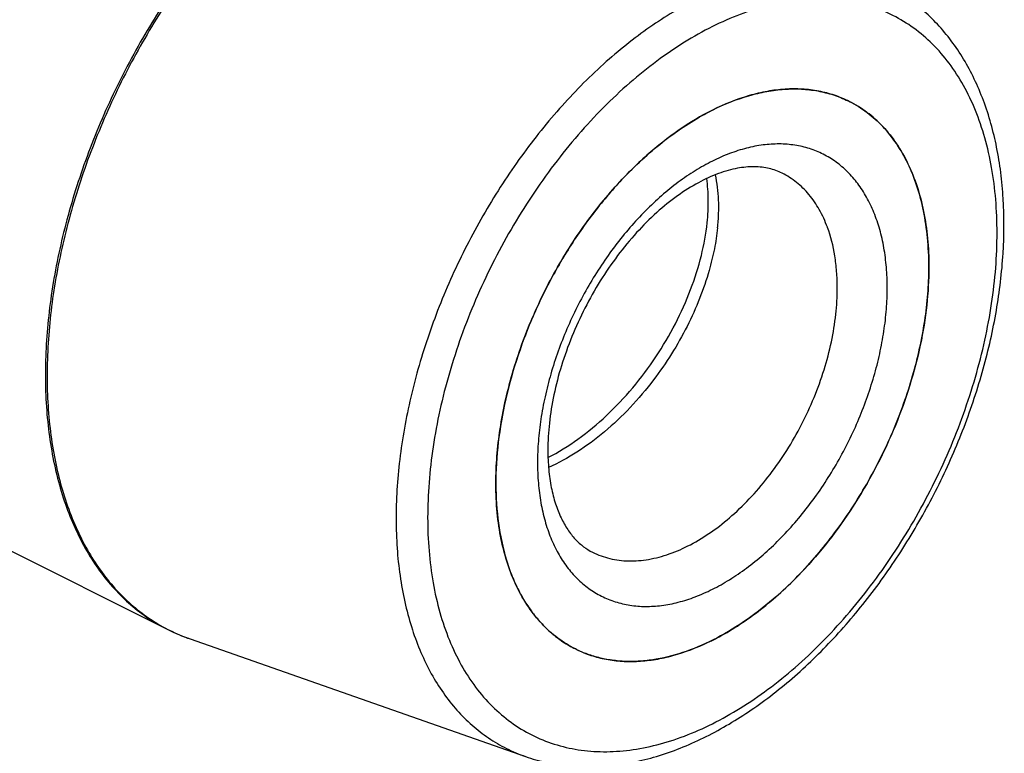
# Model space of a CAD drawing. Units: millimetres. Extents: x 0 to 594, y 0 to 420.
# Drawn here: x 178 to 220, y 40 to 71 of the extents above; entities that cross this region are included whole.
import ezdxf

# ---------------------------------------------------------------- set-up
doc = ezdxf.new("R2010")
doc.units = ezdxf.units.MM
doc.header["$LTSCALE"] = 32.67
doc.layers.add('30942085_CL', color=7, linetype='CONTINUOUS')
doc.layers.add('606967813-000_CL', color=7, linetype='CONTINUOUS')

msp = doc.modelspace()

# ---------------------------------------------------------------- linework, layer by layer
at = {"layer": '30942085_CL', "color": 9, "linetype": 'CONTINUOUS'}
msp.add_line((212.5394, 62.2274), (212.5388, 62.2291), dxfattribs=at)
at = {"layer": '30942085_CL', "color": 7, "linetype": 'CONTINUOUS'}
for p, q in [((198.4613, 51.351), (198.4613, 51.382)), ((198.4613, 51.3201), (198.4613, 51.351))]:
    msp.add_line(p, q, dxfattribs=at)
msp.add_arc((211.2873, 63.2145), 4.8749, 63.43483, 64.10851, dxfattribs=at)
for points, knots in [([(207.6536, 67.2056), (208.1506, 67.454), (208.9126, 67.7627), (209.9512, 68.0109), (210.6982, 68.1067), (211.4241, 68.115), (212.1237, 68.0353), (212.7915, 67.8681), (213.2135, 67.6984), (213.416, 67.6001)], [0, 0, 0, 0, 0.2786774, 0.4094204, 0.5348606, 0.6556613, 0.7727049, 0.8870722, 1, 1, 1, 1]), ([(213.4674, 67.5748), (213.7309, 67.4431), (214.2398, 67.1277), (214.9163, 66.5179), (215.5012, 65.7783), (215.9875, 64.9194), (216.3704, 63.9521), (216.6458, 62.8885), (216.8112, 61.7415), (216.846, 60.9493), (216.846, 60.5434)], [0, 0, 0, 0, 0.107669, 0.2174845, 0.3313718, 0.4508736, 0.5770739, 0.7105931, 0.8516261, 1, 1, 1, 1]), ([(198.4613, 51.382), (198.4621, 51.7572), (198.4949, 52.5212), (198.6305, 53.678), (198.8521, 54.8563), (199.1578, 56.045), (199.5445, 57.2328), (200.1641, 58.8023), (200.9264, 60.3176), (201.817, 61.7499), (202.5396, 62.767), (203.3109, 63.719), (204.1237, 64.5969), (204.9703, 65.3924), (205.8428, 66.0978), (206.7327, 66.7065), (207.3463, 67.0519), (207.6536, 67.2056)], [0, 0, 0, 0, 0.0589021, 0.1198874, 0.1826848, 0.2469788, 0.3124197, 0.3786332, 0.5117475, 0.5779117, 0.6432717, 0.7074548, 0.7701139, 0.8309367, 0.8896555, 0.9460582, 1, 1, 1, 1]), ([(210.6179, 64.5274), (210.5318, 64.5705), (210.3521, 64.6473), (210.0657, 64.7316), (209.7589, 64.7848), (209.3054, 64.8129), (208.8194, 64.7647), (208.3138, 64.6465), (207.7511, 64.4642), (207.0181, 64.1254), (206.139, 63.5672), (205.2616, 62.8546), (204.4107, 62.0022), (203.6082, 61.0284), (202.8735, 59.9542), (202.2234, 58.8027), (201.6722, 57.5988), (201.2316, 56.3685), (200.9106, 55.1389), (200.7152, 53.9382), (200.6684, 53.1481), (200.6684, 52.7652)], [0, 0, 0, 0, 0.0167087, 0.033825, 0.051697, 0.0706415, 0.112551, 0.135819, 0.1606808, 0.2150911, 0.2754233, 0.3409726, 0.4108619, 0.484109, 0.559665, 0.6364388, 0.7133182, 0.7891894, 0.8629556, 0.9335582, 1, 1, 1, 1]), ([(207.8744, 62.2008), (207.896, 62.4035), (207.9251, 62.801), (207.9251, 63.5581), (207.8607, 64.1111), (207.7831, 64.4613)], [0, 0, 0, 0, 0.2693225, 0.5260604, 1, 1, 1, 1]), ([(207.4329, 62.4216), (207.4674, 62.7464), (207.5011, 63.3747), (207.4561, 64.003), (207.4118, 64.3007)], [0, 0, 0, 0, 0.5205009, 1, 1, 1, 1]), ([(200.6738, 52.4465), (201.1163, 52.6759), (201.9868, 53.2192), (203.191, 54.2206), (204.2982, 55.3972), (205.2773, 56.7084), (206.102, 58.1098), (206.7504, 59.5538), (207.2065, 60.9916), (207.3831, 61.9541), (207.4329, 62.4216)], [0, 0, 0, 0, 0.1198171, 0.2456178, 0.3755468, 0.5072745, 0.6381979, 0.7656305, 0.8869906, 1, 1, 1, 1]), ([(207.8744, 62.2008), (207.8429, 61.9042), (207.7487, 61.2983), (207.6034, 60.7029), (207.5172, 60.401)], [0, 0, 0, 0, 0.4872404, 1, 1, 1, 1]), ([(216.846, 60.5434), (216.846, 60.0001), (216.7805, 58.8867), (216.5058, 57.204), (216.0576, 55.4968), (215.4448, 53.7987), (214.6794, 52.1427), (213.7762, 50.5612), (212.753, 49.0852), (211.6298, 47.7436), (210.4282, 46.5624), (209.1715, 45.5648), (207.8835, 44.7702), (206.5885, 44.1945), (205.5044, 43.9028), (204.6622, 43.7961), (204.0557, 43.778), (203.4668, 43.8205), (202.8984, 43.9238), (202.3536, 44.0871), (202.0073, 44.236), (201.8398, 44.3197)], [0, 0, 0, 0, 0.0647382, 0.1325786, 0.2028444, 0.2747437, 0.3474119, 0.4199515, 0.4914701, 0.5611197, 0.6281369, 0.6918865, 0.7519111, 0.807987, 0.8601875, 0.8849808, 0.9090007, 0.9323632, 0.9552082, 0.9776955, 1, 1, 1, 1]), ([(207.5172, 60.401), (207.4024, 59.9985), (207.1257, 59.1895), (206.5916, 58.004), (205.9375, 56.8448), (205.429, 56.1072), (205.1574, 55.7493)], [0, 0, 0, 0, 0.239489, 0.4882686, 0.7429456, 1, 1, 1, 1]), ([(205.1574, 55.7493), (204.8477, 55.3413), (204.1922, 54.5653), (203.1043, 53.5334), (201.9436, 52.6705), (201.1163, 52.2129), (200.6987, 52.023)], [0, 0, 0, 0, 0.2620372, 0.5184012, 0.765329, 1, 1, 1, 1]), ([(200.6684, 52.7652), (200.6684, 52.4888), (200.6912, 51.9549), (200.7991, 51.1919), (200.9737, 50.5055), (201.2073, 49.9054), (201.4905, 49.3977), (201.814, 48.9834), (202.1712, 48.6583), (202.4341, 48.4947), (202.5681, 48.4277)], [0, 0, 0, 0, 0.166932, 0.3220755, 0.4644775, 0.5936426, 0.7097956, 0.8142292, 0.9095961, 1, 1, 1, 1]), ([(201.8398, 44.3197), (201.5773, 44.451), (201.0699, 44.7652), (200.3951, 45.3724), (199.8113, 46.1087), (199.3253, 46.9637), (198.9422, 47.9265), (198.6657, 48.9852), (198.4987, 50.1271), (198.4622, 50.916), (198.4613, 51.3201)], [0, 0, 0, 0, 0.107739, 0.217613, 0.331538, 0.4510517, 0.5772371, 0.7107174, 0.8516934, 1, 1, 1, 1])]:
    msp.add_open_spline(points, degree=3, knots=knots, dxfattribs=at)
at = {"layer": '30942085_CL', "color": 9, "linetype": 'CONTINUOUS'}
for points, knots in [([(215.0783, 59.6595), (215.0783, 59.9509), (215.0559, 60.5214), (214.9507, 61.3516), (214.7752, 62.1306), (214.5311, 62.8508), (214.2202, 63.5055), (213.8451, 64.0881), (213.4092, 64.5927), (212.9164, 65.0138), (212.3715, 65.3467), (211.7806, 65.5876), (211.1498, 65.734), (210.4861, 65.7849), (209.7961, 65.7402), (209.0867, 65.6009), (208.3644, 65.3688), (207.6361, 65.0463), (206.9085, 64.6367), (206.1884, 64.1439), (205.4827, 63.5728), (204.7978, 62.9288), (204.1404, 62.2179), (203.3022, 61.1821), (202.3639, 59.7652), (201.446, 57.9362), (200.8702, 56.3364), (200.5399, 55.0444), (200.3621, 54.0912), (200.2542, 53.1558), (200.229, 52.5382), (200.229, 52.2349)], [0, 0, 0, 0, 0.0324177, 0.0634247, 0.0929818, 0.1211031, 0.1478646, 0.1734109, 0.1979577, 0.2217883, 0.2452405, 0.2686831, 0.2924859, 0.3169887, 0.3424781, 0.3691736, 0.3972232, 0.4267062, 0.4576399, 0.4899872, 0.5236646, 0.5585499, 0.5944888, 0.6313016, 0.7066983, 0.7830315, 0.8584745, 0.8953266, 0.9313147, 0.9662575, 1, 1, 1, 1]), ([(212.5388, 62.2291), (212.4435, 62.4875), (212.2216, 62.9765), (211.8484, 63.5246), (211.5053, 63.8976), (211.2299, 64.1425), (210.9347, 64.3546), (210.7251, 64.4738), (210.6179, 64.5274)], [0, 0, 0, 0, 0.2694522, 0.5228794, 0.6449365, 0.7646429, 0.8827331, 1, 1, 1, 1]), ([(212.9569, 59.6595), (212.9569, 59.8916), (212.9404, 60.3466), (212.8391, 61.212), (212.6834, 61.8369), (212.5394, 62.2274)], [0, 0, 0, 0, 0.2664221, 0.5221399, 1, 1, 1, 1]), ([(200.229, 52.2349), (200.229, 51.9435), (200.2514, 51.3731), (200.3566, 50.5429), (200.5321, 49.7639), (200.7762, 49.0436), (201.0871, 48.389), (201.4622, 47.8063), (201.8981, 47.3018), (202.3909, 46.8807), (202.9357, 46.5478), (203.5267, 46.3069), (204.1575, 46.1604), (204.8212, 46.1095), (205.5112, 46.1542), (206.2206, 46.2935), (206.9429, 46.5257), (207.6712, 46.8482), (208.3988, 47.2578), (209.1188, 47.7505), (209.8246, 48.3217), (210.5095, 48.9657), (211.1669, 49.6765), (212.005, 50.7123), (212.9434, 52.1293), (213.8613, 53.9583), (214.4371, 55.558), (214.7674, 56.8501), (214.9452, 57.8033), (215.0531, 58.7387), (215.0783, 59.3562), (215.0783, 59.6595)], [0, 0, 0, 0, 0.0324177, 0.0634247, 0.0929818, 0.1211031, 0.1478646, 0.1734109, 0.1979577, 0.2217883, 0.2452405, 0.2686831, 0.2924859, 0.3169887, 0.3424781, 0.3691736, 0.3972232, 0.4267062, 0.4576399, 0.4899872, 0.5236646, 0.5585499, 0.5944888, 0.6313016, 0.7066983, 0.7830315, 0.8584745, 0.8953266, 0.9313147, 0.9662575, 1, 1, 1, 1]), ([(202.5681, 48.4277), (202.684, 48.3698), (202.9237, 48.2667), (203.3009, 48.1536), (203.6944, 48.0822), (204.2457, 48.0423), (204.9705, 48.1027), (205.8554, 48.3411), (206.7522, 48.7396), (207.6438, 49.2897), (208.5139, 49.9804), (209.3457, 50.7981), (210.1233, 51.727), (210.8317, 52.7488), (211.4569, 53.8436), (211.9869, 54.9901), (212.4111, 56.1657), (212.7214, 57.3476), (212.9116, 58.5126), (212.9569, 59.2834), (212.9569, 59.6595)], [0, 0, 0, 0, 0.0223058, 0.0447944, 0.0676406, 0.0910045, 0.1397642, 0.1919677, 0.2480468, 0.3080747, 0.371828, 0.438849, 0.5085025, 0.5800251, 0.6525687, 0.725241, 0.7971443, 0.867414, 0.9352581, 1, 1, 1, 1])]:
    msp.add_open_spline(points, degree=3, knots=knots, dxfattribs=at)
at = {"layer": '606967813-000_CL', "color": 7, "linetype": 'CONTINUOUS'}
for p, q in [((107.4572, 83.6848), (184.532, 45.1474)), ((216.846, 60.5436), (216.846, 60.5744)), ((216.846, 60.5124), (216.846, 60.5436)), ((185.4797, 44.7462), (199.7186, 39.7502))]:
    msp.add_line(p, q, dxfattribs=at)
at = {"layer": '606967813-000_CL', "color": 9, "linetype": 'CONTINUOUS'}
msp.add_line((185.3256, 44.8022), (185.3366, 44.798), dxfattribs=at)
for centre, radius, start, end in [((187.9641, 51.8359), 7.5123, 242.83615, 249.43745), ((187.9938, 51.9117), 7.5938, 249.51779, 250.66603)]:
    msp.add_arc(centre, radius, start, end, dxfattribs=at)
at = {"layer": '606967813-000_CL', "color": 7, "linetype": 'CONTINUOUS'}
for centre, radius, start, end in [((188.1757, 52.4357), 8.1484, 243.43743, 250.67889), ((202.9088, 54.178), 10.6093, 296.56628, 297.61165), ((204.0199, 48.6797), 4.8746, 243.43499, 244.10838), ((203.0371, 53.9204), 10.3215, 295.50396, 296.56865)]:
    msp.add_arc(centre, radius, start, end, dxfattribs=at)
at = {"layer": '606967813-000_CL', "color": 9, "linetype": 'CONTINUOUS'}
for points, knots in [([(193.4762, 80.3564), (192.7261, 79.9814), (191.6241, 79.3192), (190.2285, 78.2871), (188.8162, 77.1026), (187.1257, 75.4122), (185.2711, 73.1234), (183.6069, 70.6008), (182.1717, 67.9029), (180.9986, 65.092), (180.1149, 62.2335), (179.6312, 59.8398), (179.4106, 57.959), (179.3296, 56.5935), (179.3317, 55.2657), (179.4169, 53.9834), (179.5848, 52.7539), (179.8345, 51.5844), (180.1646, 50.4818), (180.5734, 49.4526), (181.0586, 48.5028), (181.6177, 47.6381), (182.2475, 46.8638), (182.9445, 46.1848), (183.7045, 45.6056), (184.2513, 45.2877), (184.532, 45.1474)], [0, 0, 0, 0, 0.0598005, 0.0912764, 0.1237174, 0.1911498, 0.2613585, 0.3334155, 0.4062945, 0.4789275, 0.5502588, 0.6192999, 0.6526985, 0.6852153, 0.7167726, 0.7473093, 0.7767833, 0.805174, 0.8324855, 0.8587493, 0.884027, 0.9084122, 0.9320313, 0.955042, 0.9776295, 1, 1, 1, 1]), ([(193.5466, 80.317), (192.7986, 79.943), (191.6998, 79.2831), (190.3081, 78.2547), (188.8995, 77.0746), (187.2131, 75.3908), (185.3622, 73.1109), (183.7003, 70.5978), (182.2656, 67.9097), (181.0912, 65.1082), (180.204, 62.2579), (179.6247, 59.4244), (179.4066, 57.0978), (179.4034, 55.3041), (179.4837, 54.0226), (179.6463, 52.7934), (179.8903, 51.6234), (180.2144, 50.5195), (180.6168, 49.4882), (181.0955, 48.5354), (181.6478, 47.667), (182.2707, 46.888), (182.9607, 46.2035), (183.7136, 45.6179), (184.256, 45.295), (184.5345, 45.1521)], [0, 0, 0, 0, 0.059752, 0.0911988, 0.1236079, 0.1909711, 0.2611081, 0.3330976, 0.4059201, 0.4785141, 0.5498295, 0.6188819, 0.6848099, 0.7163975, 0.7469708, 0.7764867, 0.8049235, 0.8322837, 0.8585967, 0.8839218, 0.9083497, 0.9320036, 0.9550383, 0.9776359, 1, 1, 1, 1]), ([(207.0169, 71.932), (206.3162, 71.5817), (205.2877, 70.9602), (203.9878, 69.9888), (202.6731, 68.8712), (201.104, 67.2746), (199.3919, 65.1128), (197.868, 62.733), (196.5696, 60.1939), (195.5287, 57.5579), (194.771, 54.8899), (194.3864, 52.6666), (194.2408, 50.9301), (194.2129, 49.6768), (194.2649, 48.4645), (194.3968, 47.3007), (194.6076, 46.1925), (194.8963, 45.147), (195.2611, 44.1705), (195.7001, 43.2691), (196.2107, 42.4488), (196.7899, 41.7147), (197.4342, 41.0718), (198.1397, 40.5245), (198.9016, 40.0767), (199.4424, 39.8472), (199.7186, 39.7502)], [0, 0, 0, 0, 0.0603908, 0.0922225, 0.1250516, 0.1933248, 0.2644012, 0.3372703, 0.4108206, 0.4839043, 0.5553984, 0.6242683, 0.6574513, 0.6896663, 0.7208407, 0.7509217, 0.7798793, 0.8077101, 0.8344401, 0.8601277, 0.8848667, 0.9087869, 0.9320534, 0.9548624, 0.9774337, 1, 1, 1, 1]), ([(207.6536, 41.1425), (208.0585, 41.345), (208.8669, 41.8), (210.0391, 42.6022), (211.1882, 43.5321), (212.3032, 44.5806), (213.3736, 45.7379), (214.3891, 46.9929), (215.3401, 48.3335), (216.2174, 49.747), (217.0128, 51.2198), (217.7186, 52.7379), (218.3281, 54.2868), (218.8353, 55.8515), (219.2356, 57.4172), (219.5249, 58.969), (219.7007, 60.492), (219.761, 61.9718), (219.7053, 63.3943), (219.5339, 64.746), (219.2483, 66.0143), (218.8507, 67.1869), (218.3446, 68.2528), (217.734, 69.2014), (217.0242, 70.0229), (216.2218, 70.7085), (215.3348, 71.2504), (214.3727, 71.6426), (213.3458, 71.8811), (212.2651, 71.9639), (211.1418, 71.8912), (209.9867, 71.6644), (208.8109, 71.2865), (208.0396, 70.9449), (207.6536, 70.7519)], [0, 0, 0, 0, 0.0309304, 0.0632743, 0.0969481, 0.1318297, 0.1677648, 0.2045737, 0.2420563, 0.2799982, 0.3181751, 0.3563579, 0.3943173, 0.4318286, 0.4686768, 0.5046611, 0.5396004, 0.5733391, 0.6057532, 0.6367571, 0.666311, 0.6944293, 0.7211881, 0.7467316, 0.7712758, 0.7951038, 0.8185536, 0.8419937, 0.8657939, 0.8902942, 0.9157809, 0.9424736, 0.9705201, 1, 1, 1, 1]), ([(207.6536, 70.7519), (207.2488, 70.5495), (206.4404, 70.0944), (205.2682, 69.2923), (204.1191, 68.3624), (203.0041, 67.3138), (201.9337, 66.1565), (200.9182, 64.9016), (199.9672, 63.5609), (199.0899, 62.1474), (198.2945, 60.6746), (197.5887, 59.1565), (196.9792, 57.6077), (196.472, 56.0429), (196.0717, 54.4772), (195.7824, 52.9255), (195.6066, 51.4025), (195.5463, 49.9227), (195.602, 48.5002), (195.7734, 47.1484), (196.059, 45.8802), (196.4565, 44.7075), (196.9627, 43.6417), (197.5733, 42.6931), (198.2831, 41.8716), (199.0854, 41.186), (199.9725, 40.644), (200.9346, 40.2518), (201.9615, 40.0134), (203.0422, 39.9305), (204.1655, 40.0033), (205.3206, 40.2301), (206.4964, 40.608), (207.2677, 40.9496), (207.6536, 41.1425)], [0, 0, 0, 0, 0.0309304, 0.0632743, 0.0969481, 0.1318297, 0.1677648, 0.2045737, 0.2420563, 0.2799982, 0.3181751, 0.3563579, 0.3943173, 0.4318286, 0.4686768, 0.5046611, 0.5396004, 0.5733391, 0.6057532, 0.6367571, 0.666311, 0.6944293, 0.7211881, 0.7467316, 0.7712758, 0.7951038, 0.8185536, 0.8419937, 0.8657939, 0.8902942, 0.9157809, 0.9424736, 0.9705201, 1, 1, 1, 1])]:
    msp.add_open_spline(points, degree=3, knots=knots, dxfattribs=at)
at = {"layer": '606967813-000_CL', "color": 7, "linetype": 'CONTINUOUS'}
for points, knots in [([(207.3938, 40.6016), (208.0537, 40.9316), (209.022, 41.5095), (210.2483, 42.4065), (211.4816, 43.4269), (212.957, 44.8766), (214.5795, 46.8358), (216.0421, 48.9933), (217.3147, 51.3038), (218.3708, 53.7186), (219.1879, 56.1871), (219.7485, 58.6583), (220.0395, 61.0814), (220.0506, 63.0483), (219.9119, 64.5511), (219.684, 65.9548), (219.3147, 67.2905), (218.7933, 68.5245), (218.3385, 69.3736), (217.8156, 70.154), (217.2263, 70.8603), (216.5737, 71.4864), (216.0968, 71.8484), (215.8502, 72.0135)], [0, 0, 0, 0, 0.0594441, 0.0904901, 0.1223628, 0.1883342, 0.2567931, 0.3269796, 0.3980262, 0.4690141, 0.5390282, 0.6072112, 0.6728213, 0.7352903, 0.7652488, 0.794321, 0.8498054, 0.8763367, 0.9021323, 0.9272824, 0.9518945, 0.97609, 1, 1, 1, 1]), ([(213.4674, 67.5748), (213.264, 67.6765), (212.8398, 67.8526), (212.1672, 68.0276), (211.4618, 68.1133), (210.7293, 68.1092), (209.975, 68.0156), (208.9256, 67.7677), (208.1556, 67.4565), (207.6536, 67.2056)], [0, 0, 0, 0, 0.1129885, 0.2273358, 0.3443148, 0.4650414, 0.590428, 0.7211612, 1, 1, 1, 1]), ([(216.846, 60.5744), (216.8451, 60.9785), (216.8086, 61.7673), (216.6415, 62.9092), (216.3651, 63.968), (215.9819, 64.9308), (215.496, 65.7858), (214.9122, 66.5221), (214.2374, 67.1293), (213.73, 67.4435), (213.4674, 67.5748)], [0, 0, 0, 0, 0.148306, 0.2892822, 0.4227627, 0.5489482, 0.6684619, 0.7823869, 0.8922609, 1, 1, 1, 1]), ([(207.6536, 67.2056), (207.166, 66.9618), (206.1958, 66.3787), (204.8277, 65.2935), (203.5258, 63.9918), (202.3203, 62.5041), (201.2386, 60.8644), (200.3057, 59.1107), (199.5432, 57.2837), (198.9687, 55.4256), (198.5956, 53.5792), (198.4327, 51.7867), (198.484, 50.0895), (198.7095, 48.761), (199.0011, 47.7871), (199.2668, 47.1181), (199.5822, 46.5007), (199.9456, 45.9386), (200.355, 45.4354), (200.808, 44.994), (201.302, 44.6175), (201.6575, 44.4109), (201.8399, 44.3197)], [0, 0, 0, 0, 0.0598083, 0.1237036, 0.1911447, 0.2613626, 0.333429, 0.4063176, 0.4789601, 0.5503006, 0.6193508, 0.6852474, 0.7473168, 0.8051486, 0.8324636, 0.8587308, 0.8840119, 0.9084003, 0.9320224, 0.9550361, 0.9776266, 1, 1, 1, 1]), ([(207.826, 44.777), (208.1294, 44.9357), (208.7346, 45.2898), (209.6115, 45.9082), (210.47, 46.6201), (211.302, 47.4187), (212.1, 48.2967), (213.1161, 49.5717), (214.2529, 51.31), (215.3651, 53.5485), (216.0631, 55.5032), (216.4643, 57.0809), (216.6808, 58.2448), (216.8132, 59.3873), (216.8452, 60.1418), (216.846, 60.5124)], [0, 0, 0, 0, 0.0543117, 0.1110303, 0.1700027, 0.2310126, 0.293792, 0.3580314, 0.4894383, 0.6223265, 0.7536017, 0.8177289, 0.8803682, 0.9412132, 1, 1, 1, 1]), ([(201.8913, 44.2944), (202.0882, 44.1988), (202.4979, 44.0331), (203.1456, 43.867), (203.8237, 43.7836), (204.5271, 43.7833), (205.251, 43.8657), (206.2574, 44.0895), (206.9978, 44.374), (207.4813, 44.6047)], [0, 0, 0, 0, 0.1134254, 0.2282221, 0.3455695, 0.4665064, 0.59189, 0.7223768, 1, 1, 1, 1]), ([(199.7186, 39.7502), (200.0075, 39.6489), (200.6021, 39.4804), (201.5245, 39.3342), (202.4742, 39.2932), (203.444, 39.3558), (204.428, 39.52), (205.7714, 39.8762), (206.754, 40.2817), (207.3938, 40.6016)], [0, 0, 0, 0, 0.115849, 0.2331464, 0.3525662, 0.474729, 0.6001801, 0.72937, 1, 1, 1, 1])]:
    msp.add_open_spline(points, degree=3, knots=knots, dxfattribs=at)

doc.saveas('drawing.dxf')
